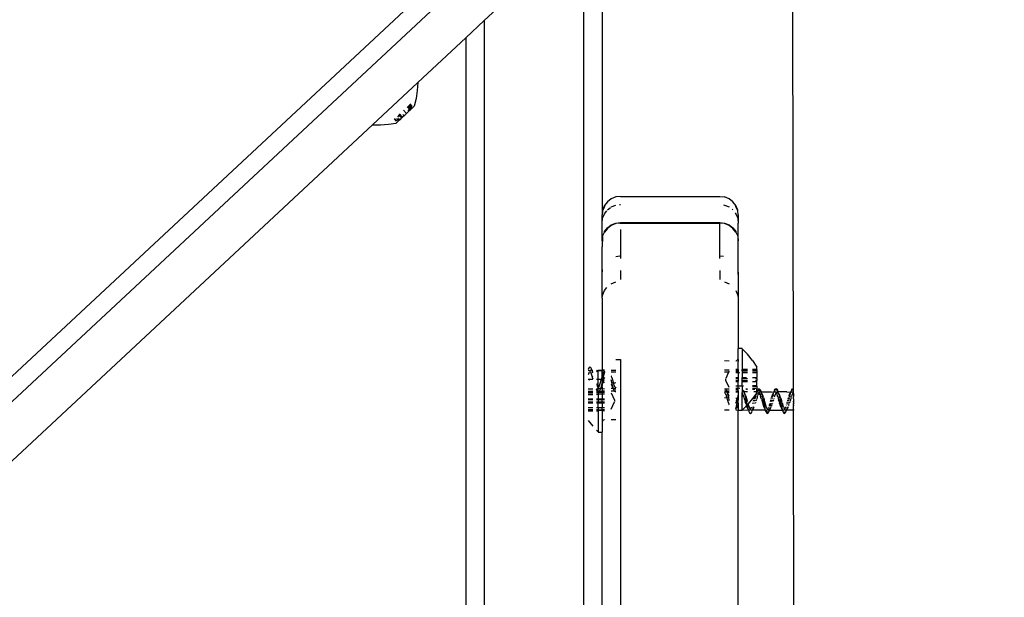
# Model space of a CAD drawing. Units: inches. Extents: x 2 to 1112, y -84 to 576.
# Drawn here: x 741 to 757, y 281 to 290 of the extents above; entities that cross this region are included whole.
import ezdxf

# ---------------------------------------------------------------- set-up
doc = ezdxf.new("R2010")
doc.units = ezdxf.units.IN
doc.header["$MEASUREMENT"] = 0
doc.layers.add('VP-EQ', color=7, linetype='Continuous', true_color=0x8a3492)

# ---------------------------------------------------------------- blocks, each defined once
blk = doc.blocks.new('1237')
at = {"color": 7}
for p, q in [((200.624, 84.568), (75.236, -32.325)), ((74.977, -32.157), (146.891, 34.885)), ((130.065, 16.867), (130.081, 7.255)), ((125.094, 13.197), (126.694, 14.689)), ((126.694, 14.689), (126.694, -50.154)), ((126.994, 13.681), (126.994, 10.06)), ((124.794, 12.918), (125.094, 13.197)), ((125.094, 13.197), (125.094, -43.336)), ((124.021, 12.197), (124.794, 12.918)), ((124.794, 12.918), (124.794, -48.402)), ((124.021, 12.197), (123.29, 11.516)), ((124.021, 12.197), (124.013, 12.069)), ((123.995, 11.942), (123.965, 11.817)), ((124.013, 12.069), (123.995, 11.942)), ((123.849, 11.806), (123.897, 11.753)), ((123.862, 11.818), (123.909, 11.765)), ((123.867, 11.823), (123.915, 11.77)), ((123.879, 11.834), (123.923, 11.786)), ((123.887, 11.842), (123.924, 11.802)), ((123.894, 11.848), (123.925, 11.815)), ((123.897, 11.753), (123.909, 11.765)), ((123.925, 11.823), (123.898, 11.852)), ((123.915, 11.77), (123.909, 11.765)), ((123.915, 11.77), (123.965, 11.817)), ((123.678, 11.576), (123.643, 11.614)), ((123.647, 11.618), (123.685, 11.577)), ((123.675, 11.618), (123.711, 11.58)), ((123.691, 11.659), (123.708, 11.641)), ((123.701, 11.614), (123.724, 11.592)), ((123.72, 11.588), (123.701, 11.614)), ((123.712, 11.678), (123.76, 11.626)), ((123.712, 11.613), (123.726, 11.594)), ((123.729, 11.597), (123.712, 11.613)), ((123.72, 11.686), (123.771, 11.636)), ((123.726, 11.691), (123.776, 11.64)), ((123.76, 11.626), (123.729, 11.597)), ((123.76, 11.626), (123.771, 11.636)), ((123.771, 11.636), (123.776, 11.64)), ((123.799, 11.662), (123.776, 11.64)), ((123.779, 11.683), (123.799, 11.662)), ((123.839, 11.699), (123.79, 11.751)), ((123.799, 11.662), (123.839, 11.699)), ((123.867, 11.726), (123.839, 11.699)), ((123.858, 11.756), (123.878, 11.735)), ((123.866, 11.73), (123.867, 11.726)), ((123.878, 11.735), (123.867, 11.726)), ((123.897, 11.753), (123.878, 11.735)), ((102.769, -7.615), (123.29, 11.516)), ((123.29, 11.516), (123.418, 11.514)), ((123.418, 11.514), (123.546, 11.524)), ((123.546, 11.524), (123.673, 11.544)), ((123.673, 11.544), (123.711, 11.58)), ((123.72, 11.588), (123.711, 11.58)), ((123.724, 11.592), (123.72, 11.588)), ((123.729, 11.597), (123.724, 11.592)), ((123.724, 11.592), (123.726, 11.594)), ((123.726, 11.594), (123.729, 11.597)), ((127.216, 10.35), (127.144, 10.32)), ((127.294, 10.36), (127.216, 10.35)), ((127.294, 10.36), (128.894, 10.36)), ((128.894, 10.36), (128.972, 10.35)), ((129.044, 10.32), (128.972, 10.35)), ((127.034, 10.21), (127.004, 10.138)), ((127.034, 10.196), (127.004, 10.138)), ((127.034, 10.196), (127.004, 10.124)), ((127.082, 10.272), (127.034, 10.21)), ((127.034, 10.196), (127.034, 10.21)), ((127.144, 10.32), (127.082, 10.272)), ((127.082, 10.142), (127.13, 10.179)), ((127.144, 10.19), (127.216, 10.22)), ((127.276, 10.228), (127.294, 10.23)), ((128.954, 10.222), (128.972, 10.22)), ((128.972, 10.22), (129.044, 10.19)), ((129.106, 10.272), (129.044, 10.32)), ((129.154, 10.21), (129.106, 10.272)), ((129.184, 10.138), (129.154, 10.21)), ((129.184, 10.124), (129.154, 10.21)), ((129.154, 10.196), (129.154, 10.21)), ((129.184, 10.124), (129.154, 10.196)), ((127.004, 10.124), (126.994, 10.06)), ((126.994, 9.93), (126.994, 10.06)), ((127.004, 10.124), (127.004, 10.138)), ((127.004, 10.008), (127.034, 10.08)), ((127.034, 10.08), (127.071, 10.128)), ((129.092, 10.153), (129.106, 10.142)), ((129.143, 10.094), (129.154, 10.08)), ((129.154, 10.08), (129.184, 10.008)), ((129.184, 10.124), (129.184, 10.138)), ((129.194, 10.06), (129.184, 10.124)), ((129.194, 10.06), (129.194, 9.93)), ((126.994, 9.93), (127.004, 10.008)), ((126.994, 9.641), (126.994, 9.93)), ((127.034, 9.791), (127.082, 9.853)), ((127.082, 9.853), (127.144, 9.9)), ((127.144, 9.891), (127.082, 9.843)), ((127.144, 9.9), (127.216, 9.93)), ((127.216, 9.92), (127.144, 9.891)), ((127.216, 9.93), (127.294, 9.94)), ((127.294, 9.93), (127.216, 9.92)), ((127.294, 9.94), (128.894, 9.94)), ((127.294, 9.93), (127.294, 9.94)), ((127.294, 9.93), (128.894, 9.93)), ((127.294, 9.916), (127.294, 9.93)), ((128.894, 9.94), (128.972, 9.93)), ((128.894, 9.94), (128.894, 9.93)), ((128.972, 9.92), (128.894, 9.93)), ((128.894, 9.4), (128.894, 9.93)), ((128.972, 9.93), (129.044, 9.9)), ((129.044, 9.891), (128.972, 9.92)), ((129.044, 9.9), (129.106, 9.853)), ((129.106, 9.843), (129.044, 9.891)), ((129.106, 9.853), (129.154, 9.791)), ((129.184, 10.008), (129.194, 9.93)), ((129.194, 9.641), (129.194, 9.93)), ((126.994, 9.641), (127.004, 9.71)), ((127.004, 9.71), (126.994, 9.546)), ((127.004, 9.719), (127.034, 9.782)), ((127.004, 9.71), (127.004, 9.719)), ((127.082, 9.843), (127.034, 9.782)), ((127.034, 9.782), (127.034, 9.791)), ((127.294, 9.827), (127.294, 9.359)), ((129.154, 9.782), (129.106, 9.843)), ((129.154, 9.791), (129.154, 9.782)), ((129.154, 9.782), (129.184, 9.719)), ((129.184, 9.719), (129.184, 9.71)), ((129.184, 9.71), (129.194, 9.641)), ((126.994, 9.641), (126.994, 9.546)), ((126.994, 9.1), (126.994, 9.546)), ((129.194, 9.1), (129.194, 9.641)), ((127.216, 9.389), (127.283, 9.398)), ((128.894, 9.359), (128.894, 9.4)), ((128.894, 9.4), (128.953, 9.392)), ((126.994, 9.1), (127.004, 9.178)), ((126.994, 8.719), (126.994, 9.1)), ((127.294, 9.163), (127.294, 9.016)), ((128.894, 9.163), (128.894, 9.016)), ((129.184, 9.178), (129.194, 9.1)), ((129.194, 9.1), (129.194, 8.719)), ((127.144, 8.949), (127.216, 8.979)), ((128.972, 8.979), (129.044, 8.949)), ((126.994, 8.719), (127.004, 8.767)), ((127.004, 8.767), (127.034, 8.839)), ((127.004, 8.797), (127.004, 8.767)), ((127.034, 8.839), (127.073, 8.89)), ((129.154, 8.839), (129.184, 8.767)), ((129.184, 8.767), (129.184, 8.797)), ((129.184, 8.767), (129.194, 8.719)), ((126.994, 8.719), (126.994, 7.725)), ((129.194, 8.719), (129.194, 7.905)), ((129.254, 7.905), (129.194, 7.905)), ((129.194, 7.749), (129.194, 7.905)), ((129.254, 7.899), (129.254, 7.905)), ((129.254, 7.899), (129.342, 7.812)), ((129.254, 7.899), (129.254, 7.563)), ((129.423, 7.711), (129.342, 7.812)), ((126.994, 7.725), (127.004, 7.725)), ((126.994, 7.725), (126.994, 7.694)), ((127.003, 7.701), (126.994, 7.694)), ((126.994, 7.694), (126.994, 7.556)), ((127.216, 7.725), (127.294, 7.725)), ((127.294, 7.725), (127.294, 0.842)), ((129.044, 7.702), (128.972, 7.703)), ((129.154, 7.706), (129.157, 7.706)), ((129.157, 7.706), (129.169, 7.711)), ((129.169, 7.711), (129.179, 7.719)), ((129.179, 7.719), (129.184, 7.725)), ((129.184, 7.725), (129.187, 7.73)), ((129.184, 7.725), (129.194, 7.725)), ((129.194, 7.694), (129.184, 7.702)), ((129.187, 7.73), (129.192, 7.742)), ((129.192, 7.742), (129.194, 7.749)), ((129.194, 7.725), (129.194, 7.749)), ((129.194, 7.725), (129.194, 7.694)), ((129.194, 7.563), (129.194, 7.694)), ((129.423, 7.711), (129.494, 7.602)), ((126.778, 7.583), (126.772, 7.567)), ((126.772, 7.554), (126.78, 7.554)), ((126.775, 7.489), (126.772, 7.479)), ((126.782, 7.507), (126.775, 7.489)), ((126.789, 7.6), (126.778, 7.583)), ((126.78, 7.554), (126.79, 7.549)), ((126.782, 7.507), (126.791, 7.526)), ((126.8, 7.604), (126.789, 7.6)), ((126.79, 7.549), (126.799, 7.54)), ((126.79, 7.549), (126.806, 7.548)), ((126.799, 7.54), (126.791, 7.526)), ((126.806, 7.548), (126.799, 7.54)), ((126.799, 7.54), (126.801, 7.534)), ((126.811, 7.596), (126.8, 7.604)), ((126.801, 7.534), (126.813, 7.51)), ((126.806, 7.548), (126.814, 7.554)), ((126.822, 7.575), (126.811, 7.596)), ((126.813, 7.51), (126.824, 7.479)), ((126.822, 7.554), (126.814, 7.554)), ((126.832, 7.554), (126.822, 7.575)), ((126.83, 7.554), (126.822, 7.575)), ((126.829, 7.55), (126.822, 7.554)), ((126.824, 7.479), (126.834, 7.448)), ((126.829, 7.55), (126.832, 7.554)), ((126.829, 7.55), (126.83, 7.554)), ((126.829, 7.55), (126.831, 7.547)), ((126.832, 7.554), (126.831, 7.547)), ((126.834, 7.543), (126.831, 7.547)), ((126.832, 7.554), (126.844, 7.554)), ((126.844, 7.505), (126.834, 7.543)), ((126.837, 7.541), (126.834, 7.543)), ((126.844, 7.529), (126.837, 7.541)), ((126.906, 7.554), (126.934, 7.55)), ((126.934, 7.55), (126.906, 7.526)), ((126.934, 7.55), (126.934, 7.556)), ((126.934, 7.556), (126.994, 7.556)), ((126.934, 7.55), (126.994, 7.556)), ((126.934, 7.55), (126.994, 7.549)), ((126.934, 7.404), (126.934, 7.55)), ((126.994, 7.549), (126.994, 7.556)), ((127.034, 7.553), (126.994, 7.556)), ((126.994, 7.549), (127.034, 7.553)), ((126.994, 7.521), (126.994, 7.549)), ((127.024, 7.521), (126.994, 7.521)), ((126.994, 7.446), (126.994, 7.521)), ((127.004, 7.468), (127.015, 7.501)), ((127.024, 7.489), (127.012, 7.441)), ((127.015, 7.501), (127.024, 7.521)), ((127.024, 7.521), (127.026, 7.526)), ((127.034, 7.521), (127.024, 7.489)), ((127.034, 7.521), (127.024, 7.521)), ((127.035, 7.542), (127.026, 7.526)), ((127.034, 7.529), (127.034, 7.521)), ((127.144, 7.554), (127.216, 7.554)), ((127.144, 7.554), (127.216, 7.552)), ((127.219, 7.521), (127.144, 7.521)), ((129.045, 7.555), (128.972, 7.555)), ((129.037, 7.521), (128.972, 7.521)), ((129.037, 7.521), (128.994, 7.419)), ((129.044, 7.537), (129.037, 7.521)), ((129.046, 7.521), (129.037, 7.521)), ((129.194, 7.563), (129.154, 7.563)), ((129.154, 7.56), (129.194, 7.559)), ((129.194, 7.555), (129.154, 7.555)), ((129.154, 7.546), (129.194, 7.543)), ((129.194, 7.543), (129.154, 7.543)), ((129.194, 7.521), (129.154, 7.521)), ((129.154, 7.514), (129.194, 7.513)), ((129.194, 7.563), (129.194, 7.559)), ((129.194, 7.555), (129.194, 7.559)), ((129.194, 7.555), (129.194, 7.543)), ((129.194, 7.543), (129.202, 7.546)), ((129.203, 7.543), (129.194, 7.543)), ((129.194, 7.543), (129.194, 7.521)), ((129.194, 7.521), (129.194, 7.513)), ((129.194, 7.513), (129.22, 7.514)), ((129.194, 7.513), (129.194, 7.436)), ((129.342, 7.563), (129.254, 7.563)), ((129.254, 7.56), (129.254, 7.563)), ((129.254, 7.56), (129.342, 7.56)), ((129.254, 7.546), (129.254, 7.56)), ((129.254, 7.546), (129.342, 7.546)), ((129.254, 7.543), (129.254, 7.546)), ((129.342, 7.543), (129.254, 7.543)), ((129.254, 7.543), (129.254, 7.436)), ((129.261, 7.514), (129.342, 7.514)), ((129.494, 7.563), (129.423, 7.563)), ((129.423, 7.56), (129.494, 7.56)), ((129.423, 7.546), (129.494, 7.546)), ((129.494, 7.543), (129.423, 7.543)), ((129.423, 7.514), (129.494, 7.514)), ((129.494, 7.563), (129.494, 7.602)), ((129.494, 7.563), (129.494, 7.557)), ((129.494, 7.557), (129.494, 7.56)), ((129.494, 7.546), (129.494, 7.557)), ((129.494, 7.546), (129.494, 7.543)), ((129.494, 7.543), (129.494, 7.514)), ((129.494, 7.514), (129.494, 7.436)), ((126.799, 7.405), (126.772, 7.405)), ((126.791, 7.394), (126.799, 7.405)), ((126.844, 7.405), (126.799, 7.405)), ((126.828, 7.441), (126.83, 7.443)), ((126.834, 7.448), (126.844, 7.461)), ((126.834, 7.448), (126.835, 7.443)), ((126.835, 7.443), (126.844, 7.415)), ((126.934, 7.404), (126.906, 7.405)), ((126.906, 7.34), (126.914, 7.317)), ((126.921, 7.298), (126.914, 7.317)), ((126.984, 7.405), (126.934, 7.404)), ((126.934, 7.306), (126.934, 7.404)), ((126.948, 7.293), (126.959, 7.322)), ((126.959, 7.322), (126.97, 7.356)), ((126.97, 7.356), (126.981, 7.394)), ((126.99, 7.34), (126.979, 7.294)), ((126.981, 7.394), (126.984, 7.405)), ((126.984, 7.405), (126.992, 7.432)), ((126.994, 7.404), (126.984, 7.405)), ((126.994, 7.357), (126.99, 7.34)), ((126.99, 7.34), (126.994, 7.33)), ((126.99, 7.34), (126.994, 7.339)), ((126.992, 7.432), (126.996, 7.443)), ((126.992, 7.432), (126.994, 7.41)), ((126.994, 7.446), (126.996, 7.443)), ((126.994, 7.41), (126.994, 7.404)), ((126.994, 7.404), (126.994, 7.39)), ((127.001, 7.379), (126.994, 7.39)), ((126.994, 7.39), (126.994, 7.371)), ((127.001, 7.379), (126.994, 7.371)), ((126.994, 7.371), (126.994, 7.357)), ((126.994, 7.357), (126.994, 7.339)), ((126.994, 7.33), (126.994, 7.339)), ((126.994, 7.33), (126.994, 7.309)), ((126.999, 7.322), (126.994, 7.309)), ((126.996, 7.443), (127.004, 7.468)), ((126.999, 7.322), (127.007, 7.346)), ((127.012, 7.441), (127.001, 7.39)), ((127.001, 7.39), (127.001, 7.379)), ((127.001, 7.379), (127.009, 7.369)), ((127.013, 7.366), (127.007, 7.346)), ((127.009, 7.369), (127.013, 7.366)), ((127.014, 7.369), (127.013, 7.366)), ((127.013, 7.366), (127.019, 7.361)), ((127.022, 7.396), (127.014, 7.369)), ((127.031, 7.356), (127.019, 7.361)), ((127.022, 7.396), (127.03, 7.424)), ((127.034, 7.437), (127.03, 7.424)), ((127.034, 7.356), (127.031, 7.356)), ((127.146, 7.458), (127.144, 7.464)), ((127.147, 7.383), (127.144, 7.396)), ((127.144, 7.355), (127.153, 7.355)), ((127.144, 7.333), (127.149, 7.318)), ((127.153, 7.435), (127.146, 7.458)), ((127.153, 7.355), (127.147, 7.383)), ((127.149, 7.318), (127.16, 7.29)), ((127.153, 7.435), (127.169, 7.38)), ((127.158, 7.334), (127.153, 7.355)), ((127.153, 7.355), (127.178, 7.352)), ((127.169, 7.289), (127.158, 7.334)), ((127.169, 7.38), (127.176, 7.357)), ((127.176, 7.357), (127.178, 7.352)), ((127.178, 7.352), (127.216, 7.356)), ((127.178, 7.352), (127.184, 7.332)), ((127.192, 7.309), (127.184, 7.332)), ((128.994, 7.394), (128.994, 7.415)), ((129.044, 7.272), (128.994, 7.39)), ((129.154, 7.436), (129.194, 7.436)), ((129.154, 7.422), (129.194, 7.422)), ((129.154, 7.387), (129.194, 7.389)), ((129.154, 7.373), (129.194, 7.373)), ((129.194, 7.436), (129.194, 7.422)), ((129.194, 7.422), (129.194, 7.389)), ((129.194, 7.389), (129.194, 7.373)), ((129.194, 7.296), (129.194, 7.373)), ((129.254, 7.436), (129.324, 7.436)), ((129.254, 7.422), (129.254, 7.436)), ((129.254, 7.422), (129.342, 7.422)), ((129.254, 7.387), (129.254, 7.422)), ((129.254, 7.387), (129.342, 7.387)), ((129.254, 7.373), (129.254, 7.387)), ((129.254, 7.373), (129.342, 7.373)), ((129.254, 7.298), (129.254, 7.373)), ((129.423, 7.436), (129.494, 7.436)), ((129.423, 7.373), (129.494, 7.373)), ((129.473, 7.422), (129.494, 7.42)), ((129.473, 7.387), (129.494, 7.39)), ((129.494, 7.42), (129.494, 7.436)), ((129.494, 7.42), (129.494, 7.39)), ((129.494, 7.373), (129.494, 7.39)), ((129.494, 7.302), (129.494, 7.373)), ((126.772, 7.255), (126.844, 7.255)), ((126.772, 7.214), (126.844, 7.214)), ((126.844, 7.212), (126.772, 7.212)), ((126.844, 7.197), (126.772, 7.197)), ((126.844, 7.194), (126.772, 7.194)), ((126.844, 7.165), (126.772, 7.165)), ((126.772, 7.16), (126.844, 7.161)), ((126.906, 7.259), (126.916, 7.255)), ((126.906, 7.255), (126.916, 7.255)), ((126.906, 7.246), (126.906, 7.25)), ((126.912, 7.234), (126.906, 7.246)), ((126.906, 7.214), (126.923, 7.213)), ((126.923, 7.213), (126.906, 7.212)), ((126.934, 7.194), (126.906, 7.197)), ((126.934, 7.194), (126.906, 7.194)), ((126.934, 7.167), (126.906, 7.165)), ((126.906, 7.162), (126.934, 7.167)), ((126.923, 7.213), (126.912, 7.234)), ((126.916, 7.255), (126.925, 7.258)), ((126.929, 7.281), (126.921, 7.298)), ((126.934, 7.205), (126.923, 7.213)), ((126.934, 7.212), (126.923, 7.213)), ((126.925, 7.258), (126.934, 7.268)), ((126.934, 7.255), (126.925, 7.258)), ((126.934, 7.306), (126.929, 7.281)), ((126.933, 7.275), (126.929, 7.281)), ((126.934, 7.268), (126.933, 7.275)), ((126.934, 7.268), (126.937, 7.271)), ((126.938, 7.267), (126.934, 7.268)), ((126.934, 7.268), (126.934, 7.255)), ((126.953, 7.255), (126.934, 7.255)), ((126.934, 7.212), (126.934, 7.255)), ((126.934, 7.212), (126.934, 7.205)), ((126.945, 7.209), (126.934, 7.212)), ((126.945, 7.209), (126.934, 7.205)), ((126.934, 7.205), (126.934, 7.197)), ((126.934, 7.197), (126.934, 7.194)), ((126.934, 7.194), (126.934, 7.167)), ((126.994, 7.193), (126.934, 7.194)), ((126.994, 7.165), (126.934, 7.167)), ((126.934, 7.167), (126.934, 7.088)), ((126.937, 7.271), (126.948, 7.293)), ((126.944, 7.259), (126.938, 7.267)), ((126.953, 7.255), (126.944, 7.259)), ((126.957, 7.227), (126.945, 7.209)), ((126.994, 7.21), (126.945, 7.209)), ((126.961, 7.256), (126.953, 7.255)), ((126.957, 7.227), (126.967, 7.249)), ((126.965, 7.259), (126.961, 7.256)), ((126.965, 7.259), (126.968, 7.26)), ((126.968, 7.256), (126.965, 7.259)), ((126.968, 7.256), (126.967, 7.249)), ((126.97, 7.263), (126.968, 7.26)), ((126.971, 7.259), (126.968, 7.256)), ((126.976, 7.271), (126.97, 7.263)), ((126.97, 7.263), (126.971, 7.259)), ((126.994, 7.255), (126.971, 7.259)), ((126.979, 7.275), (126.976, 7.271)), ((126.979, 7.294), (126.979, 7.275)), ((126.984, 7.285), (126.979, 7.275)), ((126.99, 7.299), (126.984, 7.285)), ((126.994, 7.306), (126.99, 7.299)), ((126.99, 7.299), (126.994, 7.275)), ((126.994, 7.309), (126.994, 7.306)), ((126.994, 7.275), (126.994, 7.306)), ((126.994, 7.275), (126.994, 7.255)), ((126.994, 7.255), (127.034, 7.257)), ((126.994, 7.255), (126.994, 7.221)), ((126.994, 7.221), (127.034, 7.221)), ((126.994, 7.221), (126.994, 7.21)), ((126.994, 7.21), (127.034, 7.214)), ((127.034, 7.212), (126.994, 7.21)), ((126.994, 7.193), (126.994, 7.21)), ((127.034, 7.197), (126.994, 7.193)), ((127.034, 7.194), (126.994, 7.193)), ((126.994, 7.193), (126.994, 7.165)), ((127.034, 7.165), (126.994, 7.165)), ((126.994, 7.165), (126.994, 7.088)), ((127.175, 7.261), (127.144, 7.26)), ((127.175, 7.261), (127.144, 7.257)), ((127.18, 7.251), (127.144, 7.257)), ((127.144, 7.221), (127.193, 7.221)), ((127.144, 7.188), (127.194, 7.07)), ((127.16, 7.29), (127.168, 7.276)), ((127.168, 7.276), (127.169, 7.289)), ((127.168, 7.276), (127.171, 7.269)), ((127.171, 7.269), (127.175, 7.261)), ((127.179, 7.261), (127.171, 7.269)), ((127.179, 7.261), (127.175, 7.261)), ((127.178, 7.257), (127.179, 7.261)), ((127.18, 7.251), (127.178, 7.257)), ((127.179, 7.261), (127.183, 7.257)), ((127.191, 7.256), (127.18, 7.251)), ((127.181, 7.246), (127.18, 7.251)), ((127.191, 7.224), (127.181, 7.246)), ((127.183, 7.257), (127.191, 7.256)), ((127.191, 7.256), (127.194, 7.255)), ((127.193, 7.221), (127.191, 7.224)), ((127.199, 7.292), (127.192, 7.309)), ((127.203, 7.208), (127.193, 7.221)), ((127.193, 7.221), (127.216, 7.221)), ((127.194, 7.255), (127.205, 7.262)), ((127.194, 7.255), (127.216, 7.255)), ((127.207, 7.276), (127.199, 7.292)), ((127.214, 7.205), (127.203, 7.208)), ((127.205, 7.262), (127.211, 7.271)), ((127.211, 7.271), (127.207, 7.276)), ((127.216, 7.279), (127.211, 7.271)), ((127.215, 7.264), (127.211, 7.271)), ((127.216, 7.207), (127.214, 7.205)), ((128.972, 7.253), (128.974, 7.255)), ((128.972, 7.221), (129.003, 7.221)), ((128.972, 7.181), (128.977, 7.19)), ((128.973, 7.197), (128.977, 7.19)), ((128.974, 7.255), (128.985, 7.252)), ((128.983, 7.198), (128.977, 7.19)), ((128.977, 7.19), (128.981, 7.185)), ((128.981, 7.185), (128.989, 7.168)), ((128.994, 7.205), (128.983, 7.198)), ((128.985, 7.252), (129.044, 7.255)), ((128.985, 7.252), (128.996, 7.236)), ((128.989, 7.168), (128.996, 7.151)), ((129.005, 7.203), (128.994, 7.205)), ((128.996, 7.236), (129.003, 7.221)), ((128.996, 7.151), (129.004, 7.128)), ((129.003, 7.221), (129.006, 7.214)), ((129.003, 7.221), (129.044, 7.221)), ((129.008, 7.209), (129.005, 7.203)), ((129.009, 7.2), (129.005, 7.203)), ((129.006, 7.214), (129.008, 7.209)), ((129.009, 7.2), (129.011, 7.197)), ((129.009, 7.2), (129.013, 7.2)), ((129.011, 7.197), (129.044, 7.201)), ((129.016, 7.191), (129.011, 7.197)), ((129.013, 7.2), (129.044, 7.203)), ((129.02, 7.185), (129.016, 7.191)), ((129.02, 7.185), (129.019, 7.172)), ((129.019, 7.172), (129.03, 7.126)), ((129.028, 7.171), (129.02, 7.185)), ((129.039, 7.143), (129.028, 7.171)), ((129.194, 7.296), (129.154, 7.295)), ((129.154, 7.266), (129.194, 7.267)), ((129.154, 7.263), (129.194, 7.267)), ((129.154, 7.255), (129.194, 7.255)), ((129.154, 7.249), (129.194, 7.25)), ((129.194, 7.246), (129.154, 7.246)), ((129.154, 7.221), (129.194, 7.221)), ((129.154, 7.203), (129.194, 7.204)), ((129.189, 7.138), (129.194, 7.152)), ((129.249, 7.298), (129.194, 7.296)), ((129.194, 7.267), (129.194, 7.296)), ((129.194, 7.267), (129.212, 7.263)), ((129.194, 7.255), (129.194, 7.267)), ((129.194, 7.25), (129.194, 7.255)), ((129.194, 7.25), (129.194, 7.246)), ((129.194, 7.221), (129.194, 7.246)), ((129.194, 7.221), (129.194, 7.204)), ((129.194, 7.204), (129.194, 7.152)), ((129.194, 7.152), (129.196, 7.157)), ((129.194, 7.152), (129.194, 7.089)), ((129.212, 7.263), (129.216, 7.266)), ((129.249, 7.298), (129.254, 7.293)), ((129.254, 7.298), (129.254, 7.293)), ((129.261, 7.295), (129.254, 7.298)), ((129.254, 7.293), (129.261, 7.295)), ((129.254, 7.293), (129.254, 7.192)), ((129.262, 7.202), (129.254, 7.192)), ((129.255, 7.185), (129.254, 7.192)), ((129.254, 7.155), (129.258, 7.18)), ((129.254, 6.905), (129.254, 7.155)), ((129.255, 7.185), (129.258, 7.18)), ((129.258, 7.18), (129.266, 7.162)), ((129.275, 7.298), (129.261, 7.295)), ((129.272, 7.205), (129.262, 7.202)), ((129.266, 7.162), (129.273, 7.144)), ((129.285, 7.199), (129.272, 7.205)), ((129.286, 7.205), (129.272, 7.205)), ((129.274, 7.23), (129.276, 7.227)), ((129.276, 7.227), (129.286, 7.205)), ((129.286, 7.205), (129.285, 7.199)), ((129.287, 7.195), (129.285, 7.199)), ((129.342, 7.205), (129.286, 7.205)), ((129.287, 7.195), (129.298, 7.154)), ((129.296, 7.184), (129.287, 7.195)), ((129.307, 7.16), (129.296, 7.184)), ((129.298, 7.154), (129.31, 7.107)), ((129.318, 7.129), (129.307, 7.16)), ((129.324, 7.249), (129.317, 7.246)), ((129.324, 7.249), (129.342, 7.249)), ((129.342, 7.246), (129.324, 7.249)), ((129.494, 7.302), (129.423, 7.301)), ((129.423, 7.295), (129.494, 7.295)), ((129.423, 7.266), (129.476, 7.263)), ((129.423, 7.263), (129.476, 7.263)), ((129.423, 7.249), (129.458, 7.246)), ((129.458, 7.246), (129.423, 7.246)), ((129.473, 7.161), (129.423, 7.098)), ((129.494, 7.207), (129.446, 7.205)), ((129.458, 7.246), (129.46, 7.249)), ((129.467, 7.146), (129.473, 7.161)), ((129.473, 7.161), (129.475, 7.167)), ((129.48, 7.177), (129.475, 7.167)), ((129.476, 7.263), (129.479, 7.266)), ((129.477, 7.14), (129.488, 7.183)), ((129.48, 7.177), (129.478, 7.167)), ((129.482, 7.181), (129.48, 7.177)), ((129.49, 7.194), (129.482, 7.181)), ((129.488, 7.183), (129.482, 7.181)), ((129.494, 7.246), (129.483, 7.246)), ((129.485, 7.249), (129.494, 7.249)), ((129.488, 7.183), (129.49, 7.194)), ((129.488, 7.183), (129.498, 7.167)), ((129.496, 7.2), (129.49, 7.197)), ((129.49, 7.194), (129.493, 7.198)), ((129.49, 7.194), (129.49, 7.197)), ((129.498, 7.202), (129.493, 7.198)), ((129.493, 7.198), (129.496, 7.2)), ((129.494, 7.295), (129.494, 7.302)), ((129.494, 7.295), (129.494, 7.256)), ((129.494, 7.252), (129.494, 7.256)), ((129.494, 7.256), (129.494, 7.249)), ((129.494, 7.252), (129.494, 7.249)), ((129.494, 7.252), (129.494, 7.246)), ((129.494, 7.207), (129.494, 7.246)), ((129.498, 7.202), (129.494, 7.207)), ((129.494, 7.207), (129.496, 7.2)), ((129.496, 7.2), (129.498, 7.202)), ((129.497, 7.119), (129.508, 7.151)), ((129.5, 7.218), (129.498, 7.202)), ((129.498, 7.202), (129.505, 7.206)), ((129.5, 7.218), (129.511, 7.242)), ((129.505, 7.206), (129.513, 7.204)), ((129.52, 7.177), (129.508, 7.151)), ((129.511, 7.242), (129.522, 7.254)), ((129.511, 7.242), (129.512, 7.23)), ((129.512, 7.23), (129.521, 7.219)), ((129.521, 7.198), (129.513, 7.204)), ((129.524, 7.185), (129.52, 7.177)), ((129.521, 7.198), (129.528, 7.189)), ((129.522, 7.254), (129.533, 7.254)), ((129.528, 7.189), (129.524, 7.185)), ((129.531, 7.195), (129.528, 7.189)), ((129.536, 7.174), (129.528, 7.189)), ((129.542, 7.205), (129.531, 7.195)), ((129.533, 7.254), (129.534, 7.217)), ((129.533, 7.254), (129.544, 7.24)), ((129.533, 7.254), (129.543, 7.229)), ((129.544, 7.155), (129.536, 7.174)), ((129.553, 7.204), (129.542, 7.205)), ((129.544, 7.24), (129.556, 7.215)), ((129.544, 7.155), (129.551, 7.136)), ((129.556, 7.215), (129.553, 7.204)), ((129.559, 7.199), (129.553, 7.204)), ((129.559, 7.199), (129.557, 7.164)), ((129.559, 7.199), (129.56, 7.204)), ((129.564, 7.194), (129.559, 7.199)), ((129.56, 7.204), (129.571, 7.205)), ((129.57, 7.185), (129.564, 7.194)), ((129.57, 7.185), (129.567, 7.179)), ((129.567, 7.179), (129.578, 7.135)), ((129.576, 7.175), (129.57, 7.185)), ((129.571, 7.205), (129.582, 7.204)), ((129.576, 7.175), (129.587, 7.148)), ((129.582, 7.204), (129.599, 7.205)), ((129.599, 7.205), (129.729, 7.204)), ((129.729, 7.204), (129.768, 7.198)), ((129.742, 7.148), (129.745, 7.154)), ((129.745, 7.154), (129.753, 7.173)), ((129.753, 7.173), (129.759, 7.185)), ((129.754, 7.148), (129.757, 7.158)), ((129.757, 7.158), (129.764, 7.185)), ((129.757, 7.158), (129.765, 7.148)), ((129.766, 7.195), (129.768, 7.198)), ((129.768, 7.198), (129.767, 7.202)), ((129.774, 7.203), (129.768, 7.198)), ((129.768, 7.198), (129.77, 7.202)), ((129.769, 7.207), (129.78, 7.224)), ((129.774, 7.203), (129.783, 7.206)), ((129.779, 7.229), (129.79, 7.249)), ((129.779, 7.229), (129.78, 7.224)), ((129.78, 7.224), (129.789, 7.207)), ((129.783, 7.206), (129.789, 7.207)), ((129.788, 7.162), (129.783, 7.148)), ((129.799, 7.185), (129.788, 7.162)), ((129.789, 7.207), (129.791, 7.203)), ((129.79, 7.249), (129.802, 7.256)), ((129.791, 7.203), (129.799, 7.195)), ((129.799, 7.195), (129.802, 7.19)), ((129.802, 7.256), (129.803, 7.226)), ((129.802, 7.256), (129.813, 7.25)), ((129.802, 7.256), (129.812, 7.231)), ((129.811, 7.2), (129.802, 7.19)), ((129.802, 7.19), (129.806, 7.184)), ((129.806, 7.184), (129.814, 7.168)), ((129.822, 7.205), (129.811, 7.2)), ((129.813, 7.25), (129.824, 7.231)), ((129.814, 7.168), (129.822, 7.148)), ((129.825, 7.204), (129.822, 7.205)), ((129.822, 7.205), (129.832, 7.205)), ((129.824, 7.231), (129.834, 7.209)), ((129.824, 7.231), (129.825, 7.204)), ((129.832, 7.205), (129.825, 7.204)), ((129.825, 7.204), (129.825, 7.183)), ((129.834, 7.2), (129.832, 7.205)), ((129.832, 7.205), (129.836, 7.205)), ((129.834, 7.209), (129.836, 7.205)), ((129.836, 7.205), (129.834, 7.2)), ((129.845, 7.185), (129.834, 7.2)), ((129.834, 7.2), (129.846, 7.162)), ((129.836, 7.205), (129.841, 7.205)), ((129.977, 7.204), (129.841, 7.205)), ((129.855, 7.165), (129.845, 7.185)), ((129.846, 7.162), (129.858, 7.116)), ((129.855, 7.165), (129.866, 7.136)), ((129.977, 7.204), (130.041, 7.199)), ((130.014, 7.139), (130.022, 7.161)), ((130.022, 7.161), (130.03, 7.179)), ((130.025, 7.131), (130.036, 7.175)), ((130.03, 7.179), (130.032, 7.181)), ((130.034, 7.185), (130.037, 7.19)), ((130.036, 7.175), (130.038, 7.181)), ((130.039, 7.185), (130.041, 7.19)), ((130.046, 7.201), (130.041, 7.199)), ((130.043, 7.203), (130.046, 7.205)), ((130.044, 7.199), (130.043, 7.203)), ((130.046, 7.205), (130.048, 7.212)), ((130.046, 7.205), (130.05, 7.203)), ((130.046, 7.201), (130.05, 7.203)), ((130.048, 7.212), (130.049, 7.215)), ((130.048, 7.212), (130.054, 7.205)), ((130.049, 7.215), (130.059, 7.238)), ((130.05, 7.203), (130.054, 7.205)), ((130.054, 7.205), (130.054, 7.2)), ((130.054, 7.205), (130.061, 7.205)), ((130.068, 7.173), (130.056, 7.145)), ((130.059, 7.238), (130.07, 7.253)), ((130.06, 7.228), (130.07, 7.253)), ((130.061, 7.205), (130.069, 7.201)), ((130.079, 7.193), (130.068, 7.173)), ((130.069, 7.201), (130.077, 7.191)), ((130.07, 7.253), (130.081, 7.255)), ((130.07, 7.253), (130.08, 7.228)), ((130.08, 7.228), (130.077, 7.191)), ((130.077, 7.191), (130.083, 7.18)), ((130.083, 7.197), (130.079, 7.193)), ((130.081, 7.255), (130.08, 7.228)), ((130.083, 7.18), (130.083, 7.127)), ((126.844, 7.088), (126.772, 7.088)), ((126.844, 7.073), (126.772, 7.073)), ((126.844, 7.038), (126.772, 7.038)), ((126.844, 7.024), (126.772, 7.024)), ((126.934, 7.088), (126.906, 7.088)), ((126.934, 7.073), (126.906, 7.073)), ((126.934, 7.038), (126.906, 7.038)), ((126.934, 7.024), (126.906, 7.024)), ((126.994, 7.088), (126.934, 7.088)), ((126.934, 7.088), (126.934, 7.073)), ((126.994, 7.071), (126.934, 7.073)), ((126.934, 7.073), (126.934, 7.038)), ((126.934, 7.038), (126.934, 7.024)), ((126.994, 7.038), (126.934, 7.038)), ((126.994, 7.024), (126.934, 7.024)), ((126.934, 6.944), (126.934, 7.024)), ((126.994, 7.088), (126.994, 7.071)), ((127.034, 7.088), (126.994, 7.088)), ((127.034, 7.073), (126.994, 7.071)), ((126.994, 7.038), (126.994, 7.071)), ((126.994, 7.024), (126.994, 7.038)), ((127.034, 7.038), (126.994, 7.038)), ((127.034, 7.024), (126.994, 7.024)), ((126.994, 7.024), (126.994, 6.948)), ((127.144, 6.923), (127.194, 7.041)), ((127.194, 7.066), (127.194, 7.046)), ((129.012, 7.103), (128.972, 7.105)), ((129.012, 7.103), (129.004, 7.128)), ((129.035, 7.105), (129.012, 7.103)), ((129.019, 7.08), (129.012, 7.103)), ((129.035, 7.025), (129.019, 7.08)), ((129.03, 7.126), (129.035, 7.105)), ((129.035, 7.105), (129.041, 7.077)), ((129.044, 7.105), (129.035, 7.105)), ((129.035, 7.025), (129.042, 7.002)), ((129.044, 7.127), (129.039, 7.143)), ((129.041, 7.077), (129.044, 7.064)), ((129.042, 7.002), (129.044, 6.996)), ((129.154, 7.105), (129.157, 7.104)), ((129.154, 7.023), (129.158, 7.036)), ((129.157, 7.104), (129.169, 7.099)), ((129.166, 7.064), (129.158, 7.036)), ((129.164, 6.971), (129.175, 7.019)), ((129.166, 7.064), (129.174, 7.091)), ((129.174, 7.091), (129.169, 7.099)), ((129.184, 6.992), (129.173, 6.96)), ((129.181, 7.114), (129.174, 7.091)), ((129.179, 7.091), (129.174, 7.091)), ((129.175, 7.019), (129.186, 7.07)), ((129.187, 7.081), (129.179, 7.091)), ((129.189, 7.138), (129.181, 7.114)), ((129.192, 7.017), (129.184, 6.992)), ((129.186, 7.07), (129.187, 7.081)), ((129.187, 7.081), (129.194, 7.089)), ((129.187, 7.081), (129.194, 7.07)), ((129.194, 7.024), (129.192, 7.017)), ((129.192, 7.017), (129.194, 7)), ((129.194, 7.089), (129.194, 7.07)), ((129.194, 7.024), (129.194, 7.07)), ((129.194, 7), (129.194, 6.905)), ((129.282, 7.12), (129.273, 7.144)), ((129.282, 7.12), (129.289, 7.095)), ((129.289, 7.095), (129.297, 7.07)), ((129.297, 7.07), (129.305, 7.043)), ((129.313, 7.016), (129.305, 7.043)), ((129.31, 7.107), (129.321, 7.056)), ((129.313, 7.016), (129.32, 6.993)), ((129.33, 7.094), (129.318, 7.129)), ((129.32, 6.993), (129.324, 6.981)), ((129.321, 7.056), (129.332, 7.006)), ((129.341, 7.056), (129.33, 7.094)), ((129.332, 7.006), (129.336, 6.99)), ((129.336, 6.99), (129.342, 6.998)), ((129.345, 7.041), (129.341, 7.056)), ((129.354, 7.012), (129.342, 6.998)), ((129.423, 7.098), (129.354, 7.012)), ((129.364, 6.981), (129.354, 7.012)), ((129.427, 7.017), (129.429, 7.022)), ((129.429, 7.022), (129.43, 7.026)), ((129.438, 7.056), (129.444, 7.073)), ((129.45, 7.094), (129.452, 7.1)), ((129.45, 7.017), (129.452, 7.028)), ((129.459, 7.123), (129.452, 7.1)), ((129.458, 7.056), (129.463, 7.077)), ((129.459, 7.123), (129.467, 7.146)), ((129.466, 7.094), (129.477, 7.14)), ((129.466, 7.094), (129.467, 7.129)), ((129.471, 7.03), (129.467, 7.017)), ((129.486, 7.081), (129.478, 7.056)), ((129.497, 7.119), (129.49, 7.094)), ((129.559, 7.111), (129.551, 7.136)), ((129.567, 7.085), (129.559, 7.111)), ((129.567, 7.085), (129.582, 7.033)), ((129.578, 7.135), (129.568, 7.125)), ((129.578, 7.135), (129.589, 7.086)), ((129.578, 7.135), (129.588, 7.125)), ((129.582, 7.033), (129.591, 7.006)), ((129.598, 7.115), (129.587, 7.148)), ((129.589, 7.086), (129.6, 7.036)), ((129.59, 7.038), (129.6, 7.036)), ((129.591, 7.006), (129.598, 6.985)), ((129.598, 7.115), (129.609, 7.079)), ((129.6, 7.036), (129.61, 7.038)), ((129.6, 7.036), (129.612, 6.986)), ((129.62, 7.041), (129.609, 7.079)), ((129.632, 7.003), (129.62, 7.041)), ((129.643, 6.97), (129.632, 7.003)), ((129.697, 7.002), (129.69, 6.981)), ((129.699, 7.007), (129.702, 7.017)), ((129.72, 7.077), (129.71, 7.045)), ((129.712, 6.972), (129.713, 7.001)), ((129.712, 6.972), (129.721, 7.001)), ((129.713, 7.008), (129.713, 7.016)), ((129.723, 7.01), (129.726, 7.02)), ((129.725, 7.094), (129.726, 7.097)), ((129.731, 7.113), (129.736, 7.131)), ((129.731, 7.046), (129.734, 7.061)), ((129.737, 7.001), (129.732, 6.986)), ((129.734, 7.061), (129.735, 7.077)), ((129.734, 7.061), (129.738, 7.077)), ((129.734, 7.061), (129.744, 7.06)), ((129.735, 7.094), (129.736, 7.099)), ((129.736, 7.131), (129.74, 7.141)), ((129.743, 7.02), (129.74, 7.01)), ((129.742, 7.094), (129.743, 7.099)), ((129.747, 7.115), (129.753, 7.142)), ((129.754, 7.148), (129.749, 7.148)), ((129.754, 7.059), (129.751, 7.047)), ((129.759, 7.076), (129.754, 7.059)), ((129.766, 7.097), (129.765, 7.094)), ((129.777, 7.132), (129.773, 7.119)), ((129.781, 7.144), (129.777, 7.132)), ((129.829, 7.128), (129.822, 7.148)), ((129.829, 7.128), (129.837, 7.102)), ((129.837, 7.102), (129.845, 7.075)), ((129.852, 7.051), (129.845, 7.075)), ((129.852, 7.051), (129.86, 7.024)), ((129.858, 7.116), (129.869, 7.066)), ((129.859, 7.065), (129.869, 7.066)), ((129.868, 6.997), (129.86, 7.024)), ((129.878, 7.101), (129.866, 7.136)), ((129.875, 6.976), (129.868, 6.997)), ((129.869, 7.066), (129.88, 7.015)), ((129.869, 7.066), (129.879, 7.065)), ((129.878, 7.101), (129.889, 7.063)), ((129.88, 7.015), (129.891, 6.967)), ((129.9, 7.025), (129.889, 7.063)), ((129.9, 7.025), (129.911, 6.989)), ((129.968, 6.989), (129.971, 6.996)), ((129.977, 7.017), (129.98, 7.028)), ((129.982, 7.033), (129.983, 7.036)), ((129.988, 7.056), (129.991, 7.065)), ((129.991, 7.065), (129.995, 7.078)), ((129.994, 6.993), (129.996, 6.999)), ((130, 7.094), (130.004, 7.108)), ((130, 7.017), (130.002, 7.028)), ((130.004, 7.035), (130.005, 7.039)), ((130.006, 7.115), (130.007, 7.118)), ((130.014, 7.139), (130.007, 7.118)), ((130.008, 7.056), (130.014, 7.081)), ((130.012, 7), (130.01, 6.996)), ((130.015, 7.121), (130.025, 7.131)), ((130.017, 7.094), (130.02, 7.11)), ((130.021, 7.03), (130.017, 7.017)), ((130.022, 7.117), (130.025, 7.131)), ((130.024, 7.042), (130.023, 7.037)), ((130.025, 7.131), (130.035, 7.121)), ((130.034, 7.075), (130.028, 7.056)), ((130.037, 7.084), (130.034, 7.075)), ((130.045, 7.112), (130.04, 7.094)), ((130.056, 7.145), (130.048, 7.122)), ((130.083, 7.09), (130.083, 7.127)), ((130.083, 7.09), (130.083, 7.056)), ((130.083, 7.05), (130.083, 7.056)), ((130.083, 7.05), (130.083, 7.042)), ((130.083, 7.037), (130.083, 7.042)), ((130.083, 7.037), (130.083, 7.017)), ((130.083, 7.01), (130.083, 7.017)), ((130.083, 7.01), (130.083, 7.006)), ((130.083, 6.987), (130.083, 7.006)), ((126.844, 6.946), (126.772, 6.946)), ((126.772, 6.917), (126.844, 6.917)), ((126.844, 6.914), (126.772, 6.914)), ((126.844, 6.9), (126.772, 6.9)), ((126.772, 6.897), (126.844, 6.897)), ((126.934, 6.944), (126.906, 6.946)), ((126.906, 6.917), (126.934, 6.914)), ((126.934, 6.914), (126.906, 6.914)), ((126.934, 6.9), (126.906, 6.9)), ((126.906, 6.897), (126.934, 6.9)), ((126.994, 6.948), (126.934, 6.944)), ((126.934, 6.944), (126.934, 6.914)), ((126.934, 6.914), (126.934, 6.9)), ((126.934, 6.914), (126.994, 6.914)), ((126.994, 6.901), (126.934, 6.9)), ((126.934, 6.9), (126.934, 6.561)), ((127.034, 6.946), (126.994, 6.948)), ((126.994, 6.914), (126.994, 6.948)), ((126.994, 6.914), (127.034, 6.917)), ((126.994, 6.914), (126.994, 6.901)), ((127.034, 6.914), (126.994, 6.914)), ((127.034, 6.9), (126.994, 6.901)), ((126.994, 6.901), (127.034, 6.897)), ((126.994, 6.901), (126.994, 6.711)), ((129.044, 6.906), (128.972, 6.909)), ((129.044, 6.906), (128.972, 6.906)), ((129.154, 6.931), (129.164, 6.971)), ((129.154, 6.921), (129.162, 6.934)), ((129.154, 6.917), (129.154, 6.921)), ((129.194, 6.905), (129.154, 6.907)), ((129.173, 6.96), (129.162, 6.934)), ((129.254, 6.905), (129.194, 6.905)), ((129.194, 1.905), (129.194, 6.905)), ((129.254, 6.905), (129.256, 6.907)), ((129.356, 6.907), (129.254, 6.905)), ((129.256, 6.907), (129.324, 6.981)), ((129.324, 6.981), (129.336, 6.99)), ((129.324, 6.981), (129.328, 6.969)), ((129.336, 6.948), (129.328, 6.969)), ((129.336, 6.99), (129.343, 6.958)), ((129.336, 6.948), (129.343, 6.933)), ((129.343, 6.958), (129.354, 6.917)), ((129.343, 6.933), (129.351, 6.919)), ((129.354, 6.917), (129.351, 6.919)), ((129.357, 6.913), (129.354, 6.917)), ((129.356, 6.907), (129.357, 6.913)), ((129.356, 6.907), (129.366, 6.885)), ((129.358, 6.906), (129.356, 6.907)), ((129.359, 6.91), (129.357, 6.913)), ((129.359, 6.91), (129.358, 6.906)), ((129.358, 6.906), (129.366, 6.885)), ((129.366, 6.906), (129.358, 6.906)), ((129.359, 6.91), (129.366, 6.906)), ((129.375, 6.95), (129.364, 6.981)), ((129.366, 6.906), (129.374, 6.906)), ((129.366, 6.885), (129.377, 6.864)), ((129.382, 6.912), (129.374, 6.906)), ((129.387, 6.926), (129.375, 6.95)), ((129.377, 6.864), (129.388, 6.856)), ((129.382, 6.912), (129.389, 6.92)), ((129.389, 6.92), (129.387, 6.926)), ((129.388, 6.856), (129.399, 6.86)), ((129.398, 6.911), (129.389, 6.92)), ((129.393, 6.926), (129.397, 6.935)), ((129.397, 6.935), (129.404, 6.95)), ((129.408, 6.906), (129.398, 6.911)), ((129.399, 6.86), (129.41, 6.877)), ((129.405, 6.953), (129.407, 6.956)), ((129.419, 6.909), (129.408, 6.906)), ((129.421, 6.906), (129.408, 6.906)), ((129.41, 6.877), (129.42, 6.9)), ((129.421, 6.912), (129.419, 6.909)), ((129.42, 6.9), (129.421, 6.906)), ((129.423, 6.914), (129.421, 6.912)), ((129.421, 6.906), (129.423, 6.914)), ((129.421, 6.912), (129.427, 6.914)), ((129.421, 6.906), (129.421, 6.912)), ((129.629, 6.911), (129.421, 6.906)), ((129.631, 6.906), (129.421, 6.906)), ((129.427, 6.926), (129.432, 6.944)), ((129.432, 6.944), (129.436, 6.96)), ((129.441, 6.944), (129.433, 6.926)), ((129.445, 6.953), (129.441, 6.944)), ((129.448, 6.962), (129.446, 6.956)), ((129.606, 6.961), (129.598, 6.985)), ((129.614, 6.942), (129.606, 6.961)), ((129.612, 6.986), (129.623, 6.941)), ((129.614, 6.942), (129.622, 6.926)), ((129.623, 6.941), (129.622, 6.926)), ((129.622, 6.926), (129.629, 6.915)), ((129.623, 6.941), (129.633, 6.955)), ((129.629, 6.915), (129.633, 6.911)), ((129.629, 6.915), (129.629, 6.911)), ((129.633, 6.911), (129.629, 6.911)), ((129.629, 6.911), (129.631, 6.906)), ((129.631, 6.906), (129.634, 6.903)), ((129.633, 6.911), (129.637, 6.908)), ((129.637, 6.908), (129.634, 6.903)), ((129.634, 6.903), (129.635, 6.898)), ((129.645, 6.875), (129.635, 6.898)), ((129.637, 6.908), (129.644, 6.906)), ((129.654, 6.941), (129.643, 6.97)), ((129.644, 6.906), (129.652, 6.908)), ((129.645, 6.875), (129.646, 6.884)), ((129.645, 6.875), (129.656, 6.859)), ((129.646, 6.884), (129.655, 6.898)), ((129.659, 6.914), (129.652, 6.908)), ((129.665, 6.921), (129.654, 6.941)), ((129.656, 6.859), (129.668, 6.856)), ((129.659, 6.914), (129.665, 6.921)), ((129.676, 6.908), (129.665, 6.921)), ((129.668, 6.927), (129.675, 6.941)), ((129.668, 6.856), (129.668, 6.889)), ((129.668, 6.856), (129.678, 6.881)), ((129.668, 6.856), (129.678, 6.866)), ((129.681, 6.954), (129.675, 6.941)), ((129.688, 6.906), (129.676, 6.908)), ((129.678, 6.866), (129.69, 6.888)), ((129.687, 6.971), (129.69, 6.981)), ((129.688, 6.906), (129.691, 6.921)), ((129.69, 6.908), (129.688, 6.906)), ((129.69, 6.888), (129.688, 6.906)), ((129.696, 6.912), (129.69, 6.908)), ((129.69, 6.908), (129.696, 6.906)), ((129.69, 6.888), (129.698, 6.906)), ((129.691, 6.927), (129.691, 6.937)), ((129.696, 6.906), (129.698, 6.906)), ((129.701, 6.921), (129.698, 6.913)), ((129.7, 6.909), (129.698, 6.913)), ((129.698, 6.906), (129.7, 6.909)), ((129.698, 6.906), (129.906, 6.906)), ((129.704, 6.921), (129.701, 6.921)), ((129.702, 6.927), (129.711, 6.957)), ((129.71, 6.93), (129.708, 6.927)), ((129.721, 6.954), (129.71, 6.93)), ((129.72, 6.972), (129.722, 6.974)), ((129.722, 6.959), (129.721, 6.954)), ((129.732, 6.986), (129.727, 6.972)), ((129.883, 6.954), (129.875, 6.976)), ((129.883, 6.954), (129.885, 6.95)), ((129.885, 6.95), (129.892, 6.941)), ((129.891, 6.967), (129.901, 6.978)), ((129.891, 6.967), (129.892, 6.941)), ((129.891, 6.967), (129.902, 6.925)), ((129.892, 6.941), (129.891, 6.936)), ((129.898, 6.923), (129.891, 6.936)), ((129.905, 6.915), (129.898, 6.923)), ((129.902, 6.925), (129.905, 6.915)), ((129.905, 6.915), (129.904, 6.911)), ((129.904, 6.911), (129.908, 6.911)), ((129.906, 6.906), (129.904, 6.911)), ((129.908, 6.911), (129.905, 6.915)), ((129.908, 6.911), (129.906, 6.906)), ((129.906, 6.906), (129.915, 6.907)), ((129.906, 6.906), (129.914, 6.89)), ((129.908, 6.911), (129.915, 6.907)), ((129.922, 6.957), (129.911, 6.989)), ((129.914, 6.89), (129.922, 6.906)), ((129.914, 6.89), (129.924, 6.867)), ((129.915, 6.907), (129.922, 6.906)), ((129.922, 6.957), (129.934, 6.932)), ((129.922, 6.906), (129.924, 6.911)), ((129.93, 6.91), (129.922, 6.906)), ((129.924, 6.867), (129.936, 6.856)), ((129.93, 6.91), (129.938, 6.918)), ((129.934, 6.932), (129.94, 6.922)), ((129.937, 6.883), (129.936, 6.856)), ((129.936, 6.856), (129.946, 6.881)), ((129.936, 6.856), (129.947, 6.858)), ((129.938, 6.918), (129.94, 6.922)), ((129.944, 6.915), (129.938, 6.918)), ((129.943, 6.927), (129.945, 6.93)), ((129.944, 6.915), (129.956, 6.906)), ((129.945, 6.93), (129.953, 6.947)), ((129.947, 6.858), (129.958, 6.873)), ((129.95, 6.892), (129.954, 6.883)), ((129.953, 6.947), (129.954, 6.95)), ((129.955, 6.953), (129.958, 6.961)), ((129.955, 6.879), (129.958, 6.873)), ((129.967, 6.908), (129.956, 6.906)), ((129.958, 6.873), (129.968, 6.896)), ((129.971, 6.912), (129.967, 6.908)), ((129.973, 6.907), (129.967, 6.908)), ((129.968, 6.896), (129.969, 6.9)), ((129.969, 6.9), (129.973, 6.907)), ((129.971, 6.95), (129.98, 6.937)), ((129.976, 6.913), (129.971, 6.912)), ((129.971, 6.912), (129.973, 6.907)), ((129.973, 6.907), (129.973, 6.913)), ((130.083, 6.908), (129.973, 6.907)), ((129.977, 6.927), (129.98, 6.937)), ((129.98, 6.937), (129.984, 6.95)), ((129.98, 6.937), (129.99, 6.95)), ((129.989, 6.939), (129.983, 6.927)), ((129.985, 6.955), (129.987, 6.964)), ((129.994, 6.95), (129.989, 6.939)), ((130, 6.965), (129.996, 6.956)), ((130.006, 6.984), (130.005, 6.981)), ((130.083, 6.987), (130.083, 6.981)), ((130.083, 6.922), (130.083, 6.981)), ((130.083, 6.922), (130.083, 6.908)), ((130.092, 1.244), (130.083, 6.908)), ((126.772, 6.741), (126.844, 6.651)), ((126.996, 6.719), (126.994, 6.711)), ((126.994, 6.711), (126.994, 6.556)), ((127.001, 6.731), (126.996, 6.719)), ((127.009, 6.741), (127.001, 6.731)), ((127.019, 6.749), (127.009, 6.741)), ((127.031, 6.754), (127.019, 6.749)), ((127.034, 6.754), (127.031, 6.754)), ((127.144, 6.759), (127.216, 6.757)), ((126.934, 6.561), (126.906, 6.585)), ((126.934, 6.561), (126.934, 6.556)), ((126.934, 6.556), (126.994, 6.556)), ((126.994, 1.556), (126.994, 6.556))]:
    blk.add_line(p, q, dxfattribs=at)

msp = doc.modelspace()

# ---------------------------------------------------------------- block references
at = {"layer": 'VP-EQ'}
msp.add_blockref('1237', (623.367, 277.23), dxfattribs=at)

doc.saveas('drawing.dxf')
